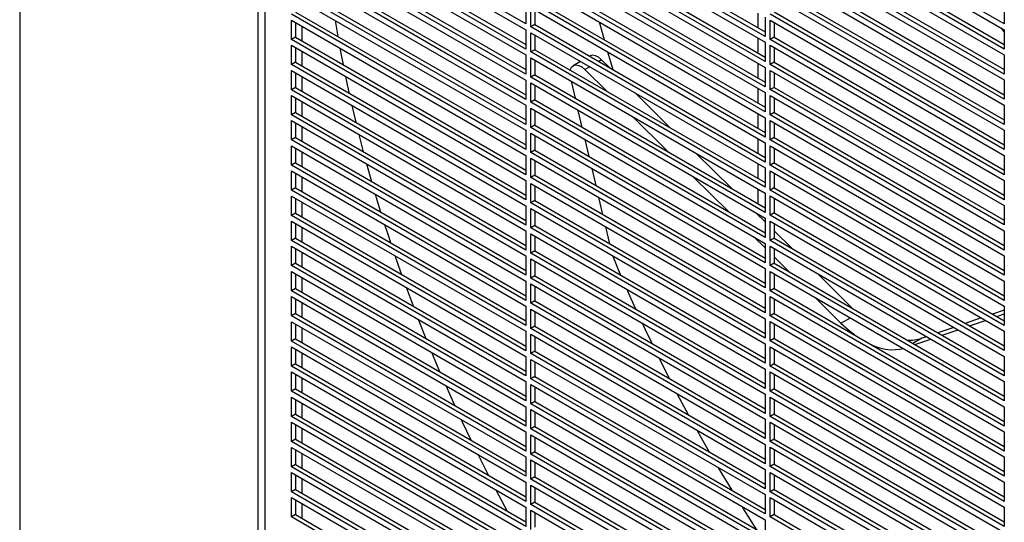
# Model space of a CAD drawing. Units: inches. Extents: x 0 to 182, y 0 to 101.
# Drawn here: x 42 to 50, y 80 to 84 of the extents above; entities that cross this region are included whole.
import ezdxf

# ---------------------------------------------------------------- set-up
doc = ezdxf.new("R2010")
doc.units = ezdxf.units.IN
doc.header["$MEASUREMENT"] = 0

msp = doc.modelspace()

# ---------------------------------------------------------------- linework, layer by layer
at = {"color": 7, "linetype": 'Continuous', "lineweight": 25}
for p, q in [((41.5429, 95.5808), (41.5429, 77.6426)), ((43.5278, 78.4288), (43.5278, 93.0558)), ((43.5821, 92.5568), (43.5821, 78.2995)), ((45.7535, 83.9898), (43.8048, 85.1147)), ((49.7345, 83.9901), (47.7858, 85.1151)), ((43.8048, 85.0665), (45.7535, 83.9415)), ((45.8287, 85.0297), (47.744, 83.924)), ((47.7858, 85.0669), (49.7345, 83.9419)), ((47.744, 83.8855), (45.7953, 85.0104)), ((45.7953, 84.9622), (47.744, 83.8373)), ((45.7535, 83.7808), (43.8048, 84.9058)), ((43.8382, 84.9251), (45.7535, 83.8194)), ((49.7345, 83.7812), (47.7858, 84.9062)), ((47.8192, 84.9254), (49.7345, 83.8198)), ((43.8048, 84.8576), (45.7535, 83.7326)), ((47.744, 83.6765), (45.7953, 84.8015)), ((45.8287, 84.8208), (47.744, 83.7151)), ((47.7858, 84.8579), (49.7345, 83.733)), ((43.8382, 84.7161), (45.7535, 83.6104)), ((45.7953, 84.7533), (47.744, 83.6283)), ((47.8192, 84.7165), (49.7345, 83.6108)), ((45.7535, 83.5719), (43.8048, 84.6968)), ((43.8048, 84.6486), (45.7535, 83.5236)), ((49.7345, 83.5722), (47.7858, 84.6972)), ((47.7858, 84.649), (49.7345, 83.524)), ((47.744, 83.4676), (45.7953, 84.5925)), ((45.7953, 84.5443), (47.744, 83.4193)), ((45.8287, 84.6118), (47.744, 83.5061)), ((45.7535, 83.3629), (43.8048, 84.4879)), ((43.8382, 84.5072), (45.7535, 83.4015)), ((49.7345, 83.3633), (47.7858, 84.4882)), ((47.8192, 84.5075), (49.7345, 83.4018)), ((43.8048, 84.4396), (45.7535, 83.3147)), ((47.744, 83.2586), (45.7953, 84.3836)), ((45.8287, 84.4029), (47.744, 83.2972)), ((47.7858, 84.44), (49.7345, 83.315)), ((43.8382, 84.2982), (45.7535, 83.1925)), ((45.7953, 84.3354), (47.744, 83.2104)), ((47.8192, 84.2986), (49.7345, 83.1929)), ((45.7535, 83.1539), (43.8048, 84.2789)), ((43.8048, 84.2307), (45.7535, 83.1057)), ((49.7345, 83.1543), (47.7858, 84.2793)), ((47.7858, 84.2311), (49.7345, 83.1061)), ((45.7535, 84.1505), (45.7535, 83.9898)), ((47.744, 83.0496), (45.7953, 84.1746)), ((45.8287, 84.1939), (47.744, 83.0882)), ((49.7345, 84.1509), (49.7345, 83.9901)), ((45.7535, 82.945), (43.8048, 84.07)), ((43.8382, 84.0892), (45.7535, 82.9836)), ((45.7953, 84.1264), (47.744, 83.0014)), ((45.7953, 83.9657), (45.7953, 84.1264)), ((45.8287, 84.1071), (45.8287, 83.9849)), ((47.744, 84.0462), (47.744, 83.8855)), ((49.7345, 82.9454), (47.7858, 84.0703)), ((47.8192, 84.0896), (49.7345, 82.9839)), ((43.8048, 84.0217), (45.7535, 82.8968)), ((43.8048, 83.861), (43.8048, 84.0217)), ((43.8382, 84.0024), (43.8382, 83.8803)), ((43.8939, 83.8481), (43.8939, 83.9703)), ((44.1932, 83.8843), (44.1705, 84.0196)), ((45.8287, 83.9849), (45.7953, 83.9657)), ((47.744, 82.8407), (45.7953, 83.9657)), ((45.8287, 83.9849), (47.744, 82.8793)), ((47.7858, 84.0221), (49.7345, 82.8971)), ((47.7858, 83.8614), (47.7858, 84.0221)), ((47.8192, 84.0028), (47.8192, 83.8807)), ((45.7535, 83.9415), (45.7535, 83.7808)), ((45.7953, 83.9174), (47.744, 82.7925)), ((45.7953, 83.7567), (45.7953, 83.9174)), ((45.8287, 83.8982), (45.8287, 83.776)), ((49.7345, 83.9256), (49.71, 83.956)), ((49.7345, 83.9419), (49.7345, 83.7812)), ((43.8382, 83.8803), (43.8048, 83.861)), ((45.7535, 82.736), (43.8048, 83.861)), ((43.8048, 83.8128), (45.7535, 82.6878)), ((43.8048, 83.652), (43.8048, 83.8128)), ((43.8382, 83.8803), (45.7535, 82.7746)), ((47.744, 83.8373), (47.744, 83.6765)), ((47.8192, 83.8807), (47.7858, 83.8614)), ((49.7345, 82.7364), (47.7858, 83.8614)), ((47.7858, 83.8131), (49.7345, 82.6882)), ((47.7858, 83.6524), (47.7858, 83.8131)), ((47.8192, 83.8807), (49.7345, 82.775)), ((43.8382, 83.7935), (43.8382, 83.6713)), ((43.8939, 83.6392), (43.8939, 83.7613)), ((44.2367, 83.6503), (44.2105, 83.7875)), ((45.7535, 83.7326), (45.7535, 83.5719)), ((45.8287, 83.776), (45.7953, 83.7567)), ((47.744, 82.6317), (45.7953, 83.7567)), ((45.8287, 83.776), (47.744, 82.6703)), ((46.2872, 83.723), (46.2848, 83.7216)), ((47.8192, 83.7939), (47.8192, 83.6717)), ((49.7345, 83.733), (49.7345, 83.5722)), ((43.8382, 83.6713), (43.8048, 83.652)), ((45.7535, 82.5271), (43.8048, 83.652)), ((43.8382, 83.6713), (45.7535, 82.5656)), ((45.7953, 83.7085), (47.744, 82.5835)), ((45.7953, 83.5477), (45.7953, 83.7085)), ((45.8287, 83.6892), (45.8287, 83.567)), ((46.2096, 83.6782), (46.148, 83.6427)), ((46.4522, 83.625), (46.3844, 83.6921)), ((47.8192, 83.6717), (47.7858, 83.6524)), ((49.7345, 82.5274), (47.7858, 83.6524)), ((47.8192, 83.6717), (49.7345, 82.566)), ((43.8048, 83.6038), (45.7535, 82.4788)), ((43.8048, 83.4431), (43.8048, 83.6038)), ((43.8382, 83.5845), (43.8382, 83.4624)), ((45.8287, 83.567), (45.7953, 83.5477)), ((45.8287, 83.567), (47.744, 82.4613)), ((46.2452, 83.6118), (46.4298, 83.429)), ((47.744, 83.6283), (47.744, 83.4676)), ((47.7858, 83.6042), (49.7345, 82.4792)), ((47.7858, 83.4435), (47.7858, 83.6042)), ((47.8192, 83.5849), (47.8192, 83.4627)), ((43.8939, 83.4302), (43.8939, 83.5524)), ((45.7535, 83.5236), (45.7535, 83.3629)), ((47.744, 82.4228), (45.7953, 83.5477)), ((45.7953, 83.4995), (47.744, 82.3746)), ((45.7953, 83.3388), (45.7953, 83.4995)), ((45.8287, 83.4802), (45.8287, 83.3581)), ((46.1665, 83.372), (46.1331, 83.5135)), ((49.7345, 83.524), (49.7345, 83.3633)), ((43.8382, 83.4624), (43.8048, 83.4431)), ((45.7535, 82.3181), (43.8048, 83.4431)), ((43.8048, 83.3949), (45.7535, 82.2699)), ((43.8048, 83.2341), (43.8048, 83.3949)), ((43.8382, 83.4624), (45.7535, 82.3567)), ((46.958, 83.1241), (46.6623, 83.4169)), ((47.744, 83.4193), (47.744, 83.2586)), ((47.8192, 83.4627), (47.7858, 83.4435)), ((49.7345, 82.3185), (47.7858, 83.4435)), ((47.7858, 83.3952), (49.7345, 82.2703)), ((47.7858, 83.2345), (47.7858, 83.3952)), ((47.8192, 83.4627), (49.7345, 82.3571)), ((43.8382, 83.3756), (43.8382, 83.2534)), ((43.8939, 83.2213), (43.8939, 83.3434)), ((45.7535, 83.3147), (45.7535, 83.1539)), ((45.8287, 83.3581), (45.7953, 83.3388)), ((47.744, 82.2138), (45.7953, 83.3388)), ((45.8287, 83.3581), (47.744, 82.2524)), ((47.8192, 83.3759), (47.8192, 83.2538)), ((49.7345, 83.315), (49.7345, 83.1543)), ((43.8382, 83.2534), (43.8048, 83.2341)), ((45.7535, 82.1092), (43.8048, 83.2341)), ((43.8382, 83.2534), (45.7535, 82.1477)), ((45.7953, 83.2906), (47.744, 82.1656)), ((45.7953, 83.1298), (45.7953, 83.2906)), ((45.8287, 83.2713), (45.8287, 83.1491)), ((46.2237, 83.1301), (46.1903, 83.2715)), ((47.8192, 83.2538), (47.7858, 83.2345)), ((49.7345, 82.1095), (47.7858, 83.2345)), ((47.8192, 83.2538), (49.7345, 82.1481)), ((43.8048, 83.1859), (45.7535, 82.0609)), ((43.8048, 83.0252), (43.8048, 83.1859)), ((43.8382, 83.1666), (43.8382, 83.0445)), ((45.8287, 83.1491), (45.7953, 83.1298)), ((45.8287, 83.1491), (47.744, 82.0434)), ((46.6399, 83.2209), (46.9356, 82.928)), ((47.744, 83.2104), (47.744, 83.0496)), ((47.7858, 83.1863), (49.7345, 82.0613)), ((47.7858, 83.0255), (47.7858, 83.1863)), ((47.8192, 83.167), (47.8192, 83.0448)), ((43.8939, 83.0123), (43.8939, 83.1345)), ((44.404, 82.9268), (44.3669, 83.0704)), ((45.7535, 83.1057), (45.7535, 82.945)), ((47.744, 82.0049), (45.7953, 83.1298)), ((45.7953, 83.0816), (47.744, 81.9566)), ((45.7953, 82.9209), (45.7953, 83.0816)), ((49.7345, 83.1061), (49.7345, 82.9454)), ((43.8382, 83.0445), (43.8048, 83.0252)), ((45.7535, 81.9002), (43.8048, 83.0252)), ((43.8382, 83.0445), (45.7535, 81.9388)), ((45.8287, 83.0623), (45.8287, 82.9402)), ((46.2808, 82.8881), (46.2474, 83.0296)), ((47.744, 83.0014), (47.744, 82.8407)), ((47.8192, 83.0448), (47.7858, 83.0255)), ((49.7345, 81.9006), (47.7858, 83.0255)), ((47.8192, 83.0448), (49.7345, 81.9391)), ((43.8048, 82.9769), (45.7535, 81.852)), ((43.8048, 82.8162), (43.8048, 82.9769)), ((43.8382, 82.9577), (43.8382, 82.8355)), ((43.8939, 82.8034), (43.8939, 82.9255)), ((45.8287, 82.9402), (45.7953, 82.9209)), ((47.744, 81.7959), (45.7953, 82.9209)), ((45.8287, 82.9402), (47.744, 81.8345)), ((47.4638, 82.6231), (47.1681, 82.916)), ((47.7858, 82.9773), (49.7345, 81.8523)), ((47.7858, 82.8166), (47.7858, 82.9773)), ((47.8192, 82.958), (47.8192, 82.8359)), ((43.8382, 82.8355), (43.8048, 82.8162)), ((43.8382, 82.8355), (45.7535, 81.7298)), ((44.4726, 82.6782), (44.4317, 82.824)), ((45.7535, 82.8968), (45.7535, 82.736)), ((45.7953, 82.8727), (47.744, 81.7477)), ((45.7953, 82.7119), (45.7953, 82.8727)), ((45.8287, 82.8534), (45.8287, 82.7312)), ((47.8192, 82.8359), (47.7858, 82.8166)), ((47.8192, 82.8359), (49.7345, 81.7302)), ((49.7345, 82.8971), (49.7345, 82.7364)), ((45.7535, 81.6912), (43.8048, 82.8162)), ((43.8048, 82.768), (45.7535, 81.643)), ((43.8048, 82.6073), (43.8048, 82.768)), ((43.8382, 82.7487), (43.8382, 82.6265)), ((46.3379, 82.6462), (46.3045, 82.7877)), ((47.744, 82.7925), (47.744, 82.6317)), ((49.7345, 81.6916), (47.7858, 82.8166)), ((47.7858, 82.7684), (49.7345, 81.6434)), ((47.7858, 82.6076), (47.7858, 82.7684)), ((47.8192, 82.7491), (47.8192, 82.6269)), ((43.8939, 82.5944), (43.8939, 82.7166)), ((45.7535, 82.6878), (45.7535, 82.5271)), ((45.8287, 82.7312), (45.7953, 82.7119)), ((47.744, 81.5869), (45.7953, 82.7119)), ((45.7953, 82.6637), (47.744, 81.5387)), ((45.7953, 82.503), (45.7953, 82.6637)), ((45.8287, 82.7312), (47.744, 81.6255)), ((47.1457, 82.72), (47.4414, 82.4271)), ((49.7345, 82.6882), (49.7345, 82.5274)), ((43.8382, 82.6265), (43.8048, 82.6073)), ((45.7535, 81.4823), (43.8048, 82.6073)), ((43.8382, 82.6265), (45.7535, 81.5208)), ((45.8287, 82.6444), (45.8287, 82.5222)), ((47.744, 82.5835), (47.744, 82.4228)), ((47.8192, 82.6269), (47.7858, 82.6076)), ((49.7345, 81.4827), (47.7858, 82.6076)), ((47.8192, 82.6269), (49.7345, 81.5212)), ((43.8048, 82.559), (45.7535, 81.4341)), ((43.8048, 82.3983), (43.8048, 82.559)), ((43.8382, 82.5397), (43.8382, 82.4176)), ((43.8939, 82.3854), (43.8939, 82.5076)), ((45.8287, 82.5222), (45.7953, 82.503)), ((47.744, 81.378), (45.7953, 82.503)), ((45.8287, 82.5222), (47.744, 81.4166)), ((46.395, 82.4043), (46.3616, 82.5457)), ((47.7858, 82.5594), (49.7345, 81.4344)), ((47.7858, 82.3987), (47.7858, 82.5594)), ((47.8192, 82.5401), (47.8192, 82.418)), ((43.8382, 82.4176), (43.8048, 82.3983)), ((43.8382, 82.4176), (45.7535, 81.3119)), ((45.7535, 82.4788), (45.7535, 82.3181)), ((45.7953, 82.4547), (47.744, 81.3298)), ((45.7953, 82.294), (45.7953, 82.4547)), ((45.8287, 82.4355), (45.8287, 82.3133)), ((47.744, 82.3456), (47.6739, 82.415)), ((47.8192, 82.418), (47.7858, 82.3987)), ((47.8192, 82.418), (49.7345, 81.3123)), ((49.7345, 82.4792), (49.7345, 82.3185)), ((45.7535, 81.2733), (43.8048, 82.3983)), ((43.8048, 82.3501), (45.7535, 81.2251)), ((43.8048, 82.1893), (43.8048, 82.3501)), ((43.8382, 82.3308), (43.8382, 82.2086)), ((47.744, 82.3746), (47.744, 82.2138)), ((49.7345, 81.2737), (47.7858, 82.3987)), ((47.7858, 82.3504), (49.7345, 81.2255)), ((47.7858, 82.1897), (47.7858, 82.3504)), ((47.8192, 82.3312), (47.8192, 82.209)), ((43.8939, 82.1765), (43.8939, 82.2986)), ((45.7535, 82.2699), (45.7535, 82.1092)), ((45.8287, 82.3133), (45.7953, 82.294)), ((47.744, 81.169), (45.7953, 82.294)), ((45.7953, 82.2458), (47.744, 81.1208)), ((45.7953, 82.085), (45.7953, 82.2458)), ((45.8287, 82.3133), (47.744, 81.2076)), ((46.4521, 82.1623), (46.4187, 82.3038)), ((47.9696, 82.1222), (47.8192, 82.2711)), ((49.7345, 82.2703), (49.7345, 82.1095)), ((43.8382, 82.2086), (43.8048, 82.1893)), ((45.7535, 81.0644), (43.8048, 82.1893)), ((43.8382, 82.2086), (45.7535, 81.1029)), ((45.8287, 82.2265), (45.8287, 82.1043)), ((47.6515, 82.219), (47.744, 82.1274)), ((47.744, 82.1656), (47.744, 82.0049)), ((47.8192, 82.209), (47.7858, 82.1897)), ((49.7345, 81.0647), (47.7858, 82.1897)), ((47.8192, 82.209), (49.7345, 81.1033)), ((43.8048, 82.1411), (45.7535, 81.0161)), ((43.8048, 81.9804), (43.8048, 82.1411)), ((43.8382, 82.1218), (43.8382, 81.9997)), ((43.8939, 81.9675), (43.8939, 82.0897)), ((45.8287, 82.1043), (45.7953, 82.085)), ((47.744, 80.9601), (45.7953, 82.085)), ((45.8287, 82.1043), (47.744, 80.9986)), ((47.7858, 82.1415), (49.7345, 81.0165)), ((47.7858, 81.9808), (47.7858, 82.1415)), ((47.8192, 82.1222), (47.8192, 82)), ((43.8382, 81.9997), (43.8048, 81.9804)), ((43.8382, 81.9997), (45.7535, 80.894)), ((45.7535, 82.0609), (45.7535, 81.9002)), ((45.7953, 82.0368), (47.744, 80.9119)), ((45.7953, 81.8761), (45.7953, 82.0368)), ((45.8287, 82.0175), (45.8287, 81.8954)), ((46.5453, 81.8996), (46.4773, 82.061)), ((47.8192, 82), (47.7858, 81.9808)), ((47.8192, 82.0529), (47.9472, 81.9261)), ((47.8192, 82), (49.7345, 80.8944)), ((49.7345, 82.0613), (49.7345, 81.9006)), ((45.7535, 80.8554), (43.8048, 81.9804)), ((43.8048, 81.9322), (45.7535, 80.8072)), ((43.8048, 81.7714), (43.8048, 81.9322)), ((47.744, 81.9566), (47.744, 81.7959)), ((49.7345, 80.8558), (47.7858, 81.9808)), ((47.7858, 81.9325), (49.7345, 80.8076)), ((47.7858, 81.7718), (47.7858, 81.9325)), ((43.8382, 81.9129), (43.8382, 81.7907)), ((43.8939, 81.7586), (43.8939, 81.8807)), ((45.7535, 81.852), (45.7535, 81.6912)), ((45.8287, 81.8954), (45.7953, 81.8761)), ((47.744, 80.7511), (45.7953, 81.8761)), ((45.8287, 81.8954), (47.744, 80.7897)), ((47.8192, 81.9132), (47.8192, 81.7911)), ((48.4754, 81.6212), (48.1797, 81.9141)), ((49.7345, 81.8523), (49.7345, 81.6916)), ((43.8382, 81.7907), (43.8048, 81.7714)), ((45.7535, 80.6464), (43.8048, 81.7714)), ((43.8382, 81.7907), (45.7535, 80.685)), ((44.8185, 81.6427), (44.7603, 81.7985)), ((45.7953, 81.8279), (47.744, 80.7029)), ((45.7953, 81.6671), (45.7953, 81.8279)), ((45.8287, 81.8086), (45.8287, 81.6864)), ((47.8192, 81.7911), (47.7858, 81.7718)), ((49.7345, 80.6468), (47.7858, 81.7718)), ((47.8192, 81.7911), (49.7345, 80.6854)), ((43.8048, 81.7232), (45.7535, 80.5982)), ((43.8048, 81.5625), (43.8048, 81.7232)), ((43.8382, 81.7039), (43.8382, 81.5817)), ((43.8939, 81.5496), (43.8939, 81.6718)), ((45.8287, 81.6864), (45.7953, 81.6671)), ((45.8287, 81.6864), (47.744, 80.5807)), ((47.744, 81.7477), (47.744, 81.5869)), ((47.7858, 81.7236), (49.7345, 80.5986)), ((47.7858, 81.5628), (47.7858, 81.7236)), ((47.8192, 81.7043), (47.8192, 81.5821)), ((48.1573, 81.7181), (48.3757, 81.5017)), ((45.7535, 81.643), (45.7535, 81.4823)), ((47.744, 80.5422), (45.7953, 81.6671)), ((45.7953, 81.6189), (47.744, 80.4939)), ((45.7953, 81.4582), (45.7953, 81.6189)), ((45.8287, 81.5996), (45.8287, 81.4775)), ((49.7345, 81.611), (49.637, 81.5775)), ((49.7345, 81.6434), (49.7345, 81.4827)), ((43.8382, 81.5817), (43.8048, 81.5625)), ((45.7535, 80.4375), (43.8048, 81.5625)), ((43.8048, 81.5142), (45.7535, 80.3893)), ((43.8048, 81.3535), (43.8048, 81.5142)), ((43.8382, 81.5817), (45.7535, 80.4761)), ((44.9246, 81.3725), (44.8616, 81.5311)), ((47.744, 81.5387), (47.744, 81.378)), ((47.8192, 81.5821), (47.7858, 81.5628)), ((49.7345, 80.4379), (47.7858, 81.5628)), ((47.7858, 81.5146), (49.7345, 80.3896)), ((47.7858, 81.3539), (47.7858, 81.5146)), ((47.8192, 81.5821), (49.7345, 80.4764)), ((49.5427, 81.5452), (49.4099, 81.4997)), ((49.4454, 81.4792), (49.5781, 81.5247)), ((49.6724, 81.557), (49.7345, 81.5783)), ((43.8382, 81.495), (43.8382, 81.3728)), ((43.8939, 81.3407), (43.8939, 81.4628)), ((45.7535, 81.4341), (45.7535, 81.2733)), ((45.8287, 81.4775), (45.7953, 81.4582)), ((47.744, 80.3332), (45.7953, 81.4582)), ((45.8287, 81.4775), (47.744, 80.3718)), ((47.8192, 81.4953), (47.8192, 81.3732)), ((49.3156, 81.4673), (49.1828, 81.4218)), ((49.2183, 81.4013), (49.351, 81.4468)), ((49.7345, 81.4344), (49.7345, 81.2737)), ((43.8382, 81.3728), (43.8048, 81.3535)), ((45.7535, 80.2285), (43.8048, 81.3535)), ((43.8382, 81.3728), (45.7535, 80.2671)), ((45.7953, 81.41), (47.744, 80.285)), ((45.7953, 81.2492), (45.7953, 81.41)), ((45.8287, 81.3907), (45.8287, 81.2685)), ((47.8192, 81.3732), (47.7858, 81.3539)), ((49.7345, 80.2289), (47.7858, 81.3539)), ((47.8192, 81.3732), (49.7345, 80.2675)), ((48.9912, 81.3235), (49.124, 81.369)), ((49.0885, 81.3894), (49.0494, 81.376)), ((43.8048, 81.3053), (45.7535, 80.1803)), ((43.8048, 81.1445), (43.8048, 81.3053)), ((43.8382, 81.286), (43.8382, 81.1638)), ((45.8287, 81.2685), (45.7953, 81.2492)), ((45.8287, 81.2685), (47.744, 80.1628)), ((47.744, 81.3298), (47.744, 81.169)), ((47.7858, 81.3057), (49.7345, 80.1807)), ((47.7858, 81.1449), (47.7858, 81.3057)), ((47.8192, 81.2864), (47.8192, 81.1642)), ((43.8939, 81.1317), (43.8939, 81.2539)), ((45.0396, 81.0972), (44.9713, 81.2588)), ((45.7535, 81.2251), (45.7535, 81.0644)), ((47.744, 80.1242), (45.7953, 81.2492)), ((45.7953, 81.201), (47.744, 80.076)), ((45.7953, 81.0403), (45.7953, 81.201)), ((45.8287, 81.1817), (45.8287, 81.0595)), ((49.7345, 81.2255), (49.7345, 81.0647)), ((43.8382, 81.1638), (43.8048, 81.1445)), ((45.7535, 80.0196), (43.8048, 81.1445)), ((43.8382, 81.1638), (45.7535, 80.0581)), ((47.744, 81.1208), (47.744, 80.9601)), ((47.8192, 81.1642), (47.7858, 81.1449)), ((49.7345, 80.02), (47.7858, 81.1449)), ((47.7858, 81.0967), (49.7345, 79.9717)), ((47.7858, 80.936), (47.7858, 81.0967)), ((47.8192, 81.1642), (49.7345, 80.0585)), ((43.8048, 81.0963), (45.7535, 79.9714)), ((43.8048, 80.9356), (43.8048, 81.0963)), ((43.8382, 81.077), (43.8382, 80.9549)), ((43.8939, 80.9227), (43.8939, 81.0449)), ((45.7535, 81.0161), (45.7535, 80.8554)), ((45.8287, 81.0595), (45.7953, 81.0403)), ((47.744, 79.9153), (45.7953, 81.0403)), ((45.8287, 81.0595), (47.744, 79.9539)), ((47.8192, 81.0774), (47.8192, 80.9553)), ((49.7345, 81.0165), (49.7345, 80.8558)), ((43.8382, 80.9549), (43.8048, 80.9356)), ((45.7535, 79.8106), (43.8048, 80.9356)), ((43.8382, 80.9549), (45.7535, 79.8492)), ((45.1639, 80.8164), (45.09, 80.9813)), ((45.7953, 80.992), (47.744, 79.8671)), ((45.7953, 80.8313), (45.7953, 80.992)), ((45.8287, 80.9728), (45.8287, 80.8506)), ((47.8192, 80.9553), (47.7858, 80.936)), ((49.7345, 79.811), (47.7858, 80.936)), ((47.8192, 80.9553), (49.7345, 79.8496)), ((43.8048, 80.8874), (45.7535, 79.7624)), ((43.8048, 80.7266), (43.8048, 80.8874)), ((43.8382, 80.8681), (43.8382, 80.7459)), ((47.744, 80.9119), (47.744, 80.7511)), ((47.7858, 80.8877), (49.7345, 79.7628)), ((47.7858, 80.727), (47.7858, 80.8877)), ((47.8192, 80.8685), (47.8192, 80.7463)), ((43.8939, 80.7138), (43.8939, 80.8359)), ((45.7535, 80.8072), (45.7535, 80.6464)), ((45.8287, 80.8506), (45.7953, 80.8313)), ((47.744, 79.7063), (45.7953, 80.8313)), ((45.7953, 80.7831), (47.744, 79.6581)), ((45.7953, 80.6223), (45.7953, 80.7831)), ((45.8287, 80.8506), (47.744, 79.7449)), ((49.7345, 80.8076), (49.7345, 80.6468)), ((43.8382, 80.7459), (43.8048, 80.7266)), ((45.7535, 79.6017), (43.8048, 80.7266)), ((43.8382, 80.7459), (45.7535, 79.6402)), ((45.8287, 80.7638), (45.8287, 80.6416)), ((47.744, 80.7029), (47.744, 80.5422)), ((47.8192, 80.7463), (47.7858, 80.727)), ((49.7345, 79.602), (47.7858, 80.727)), ((47.8192, 80.7463), (49.7345, 79.6406)), ((43.8048, 80.6784), (45.7535, 79.5534)), ((43.8048, 80.5177), (43.8048, 80.6784)), ((43.8382, 80.6591), (43.8382, 80.537)), ((43.8939, 80.5048), (43.8939, 80.627)), ((45.8287, 80.6416), (45.7953, 80.6223)), ((47.744, 79.4974), (45.7953, 80.6223)), ((45.8287, 80.6416), (47.744, 79.5359)), ((47.7858, 80.6788), (49.7345, 79.5538)), ((47.7858, 80.5181), (47.7858, 80.6788)), ((47.8192, 80.6595), (47.8192, 80.5373)), ((43.8382, 80.537), (43.8048, 80.5177)), ((43.8382, 80.537), (45.7535, 79.4313)), ((45.7535, 80.5982), (45.7535, 80.4375)), ((45.7953, 80.5741), (47.744, 79.4492)), ((45.7953, 80.4134), (45.7953, 80.5741)), ((45.8287, 80.5548), (45.8287, 80.4327)), ((47.8192, 80.5373), (47.7858, 80.5181)), ((47.8192, 80.5373), (49.7345, 79.4317)), ((49.7345, 80.5986), (49.7345, 80.4379)), ((45.7535, 79.3927), (43.8048, 80.5177)), ((43.8048, 80.4695), (45.7535, 79.3445)), ((43.8048, 80.3087), (43.8048, 80.4695)), ((43.8382, 80.4502), (43.8382, 80.328)), ((47.744, 80.4939), (47.744, 80.3332)), ((49.7345, 79.3931), (47.7858, 80.5181)), ((47.7858, 80.4698), (49.7345, 79.3449)), ((47.7858, 80.3091), (47.7858, 80.4698)), ((47.8192, 80.4505), (47.8192, 80.3284)), ((43.8939, 80.2959), (43.8939, 80.418)), ((45.7535, 80.3893), (45.7535, 80.2285)), ((45.8287, 80.4327), (45.7953, 80.4134)), ((47.744, 79.2884), (45.7953, 80.4134)), ((45.7953, 80.3652), (47.744, 79.2402)), ((45.7953, 80.2044), (45.7953, 80.3652)), ((45.8287, 80.4327), (47.744, 79.327)), ((49.7345, 80.3896), (49.7345, 80.2289)), ((43.8382, 80.328), (43.8048, 80.3087)), ((45.7535, 79.1837), (43.8048, 80.3087)), ((43.8382, 80.328), (45.7535, 79.2223)), ((45.8287, 80.3459), (45.8287, 80.2237)), ((47.744, 80.285), (47.744, 80.1242)), ((47.8192, 80.3284), (47.7858, 80.3091)), ((49.7345, 79.1841), (47.7858, 80.3091)), ((47.8192, 80.3284), (49.7345, 79.2227)), ((43.8048, 80.2605), (45.7535, 79.1355)), ((43.8048, 80.0998), (43.8048, 80.2605)), ((43.8382, 80.2412), (43.8382, 80.119)), ((43.8939, 80.0869), (43.8939, 80.2091)), ((45.8287, 80.2237), (45.7953, 80.2044)), ((47.744, 79.0795), (45.7953, 80.2044)), ((45.8287, 80.2237), (47.744, 79.118)), ((47.7858, 80.2609), (49.7345, 79.1359)), ((47.7858, 80.1001), (47.7858, 80.2609)), ((47.8192, 80.2416), (47.8192, 80.1194)), ((43.8382, 80.119), (43.8048, 80.0998)), ((43.8382, 80.119), (45.7535, 79.0134)), ((45.7535, 80.1803), (45.7535, 80.0196)), ((45.7953, 80.1562), (47.744, 79.0312)), ((45.7953, 79.9955), (45.7953, 80.1562)), ((45.8287, 80.1369), (45.8287, 80.0148)), ((47.8192, 80.1194), (47.7858, 80.1001)), ((47.8192, 80.1194), (49.7345, 79.0137)), ((49.7345, 80.1807), (49.7345, 80.02)), ((45.7535, 78.9748), (43.8048, 80.0998)), ((43.8048, 80.0515), (45.7535, 78.9266)), ((43.8048, 79.8908), (43.8048, 80.0515)), ((43.8382, 80.0323), (43.8382, 79.9101)), ((47.744, 80.076), (47.744, 79.9153)), ((49.7345, 78.9752), (47.7858, 80.1001)), ((47.7858, 80.0519), (49.7345, 78.9269)), ((47.7858, 79.8912), (47.7858, 80.0519)), ((47.8192, 80.0326), (47.8192, 79.9105)), ((43.8939, 79.8779), (43.8939, 80.0001)), ((45.7535, 79.9714), (45.7535, 79.8106)), ((45.8287, 80.0148), (45.7953, 79.9955)), ((47.744, 78.8705), (45.7953, 79.9955)), ((45.8287, 80.0148), (47.744, 78.9091)), ((49.7345, 79.9717), (49.7345, 79.811)), ((43.8382, 79.9101), (43.8048, 79.8908)), ((45.7535, 78.7658), (43.8048, 79.8908)), ((43.8382, 79.9101), (45.7535, 78.8044)), ((45.7953, 79.9473), (47.744, 78.8223)), ((45.7953, 79.7865), (45.7953, 79.9473)), ((45.8287, 79.928), (45.8287, 79.8058)), ((47.8192, 79.9105), (47.7858, 79.8912)), ((49.7345, 78.7662), (47.7858, 79.8912)), ((47.8192, 79.9105), (49.7345, 78.8048)), ((47.744, 79.8671), (47.744, 79.7063))]:
    msp.add_line(p, q, dxfattribs=at)
at = {"color": 8, "linetype": 'Continuous', "lineweight": 25}
for p, q in [((47.6869, 83.957), (47.6869, 84.0792)), ((47.6869, 83.748), (47.6869, 83.8702)), ((46.3844, 83.6921), (46.3602, 83.6781)), ((47.6869, 83.5391), (47.6869, 83.6612)), ((46.285, 83.6347), (46.2452, 83.6118)), ((47.6869, 83.3301), (47.6869, 83.4523)), ((47.6869, 83.1212), (47.6869, 83.2433)), ((47.6869, 82.9122), (47.6869, 83.0344)), ((47.6869, 82.7032), (47.6869, 82.8254)), ((47.6869, 82.4943), (47.6869, 82.6165)), ((47.6869, 82.4021), (47.6869, 82.4075)), ((48.3757, 81.5017), (48.4539, 81.5468)), ((49.0494, 81.376), (48.9748, 81.3329))]:
    msp.add_line(p, q, dxfattribs=at)
at = {"color": 7, "linetype": 'Continuous', "lineweight": 25, "flags": 128}
for points in [[(46.3647, 84.0066), (46.3697, 83.9882), (46.4048, 83.8613)], [(46.3844, 83.6921), (46.3592, 83.7127), (46.3335, 83.7254), (46.3093, 83.7292), (46.2885, 83.7237), (46.2872, 83.723)], [(46.4346, 83.7573), (46.4586, 83.6762), (46.4786, 83.6098)], [(46.1233, 83.6059), (46.1236, 83.6073), (46.1334, 83.6292), (46.1493, 83.6434), (46.1701, 83.6488), (46.1943, 83.6451), (46.22, 83.6324), (46.2452, 83.6118)], [(44.2862, 83.4127), (44.2711, 83.4826), (44.2565, 83.552)], [(44.3419, 83.1716), (44.3414, 83.1738), (44.3086, 83.313)], [(44.5481, 82.4257), (44.5098, 82.5513), (44.5031, 82.5738)], [(44.6307, 82.1691), (44.6078, 82.2384), (44.5815, 82.3196)], [(44.7207, 81.9082), (44.7146, 81.9252), (44.6671, 82.0612)], [(46.6692, 81.6191), (46.6065, 81.7588), (46.5955, 81.7838)], [(46.8037, 81.3325), (46.747, 81.4512), (46.7237, 81.5009)], [(48.3757, 81.5017), (48.4437, 81.4399), (48.4896, 81.4041)], [(46.9496, 81.0393), (46.8955, 81.146), (46.8628, 81.2116)], [(47.1082, 80.7388), (47.0519, 80.8436), (47.0139, 80.9154)], [(45.2984, 80.5298), (45.2274, 80.6791), (45.2185, 80.6981)], [(47.281, 80.4301), (47.2157, 80.5446), (47.1782, 80.6116)], [(45.444, 80.2368), (45.3759, 80.3719), (45.3575, 80.4089)], [(47.4697, 80.1122), (47.3869, 80.2494), (47.3573, 80.2993)], [(45.6018, 79.9368), (45.5321, 80.0673), (45.508, 80.1131)], [(47.6769, 79.7837), (47.5649, 79.9587), (47.5533, 79.9771)]]:
    msp.add_lwpolyline(points, dxfattribs=at)
at = {"color": 7, "linetype": 'Continuous', "lineweight": 25}
for centre, radius, start, end in [((48.9505, 81.6799), 0.3195, 265.53325, 288.03956), ((48.8064, 81.678), 0.397, 244.72949, 283.10679)]:
    msp.add_arc(centre, radius, start, end, dxfattribs=at)

doc.saveas('drawing.dxf')
